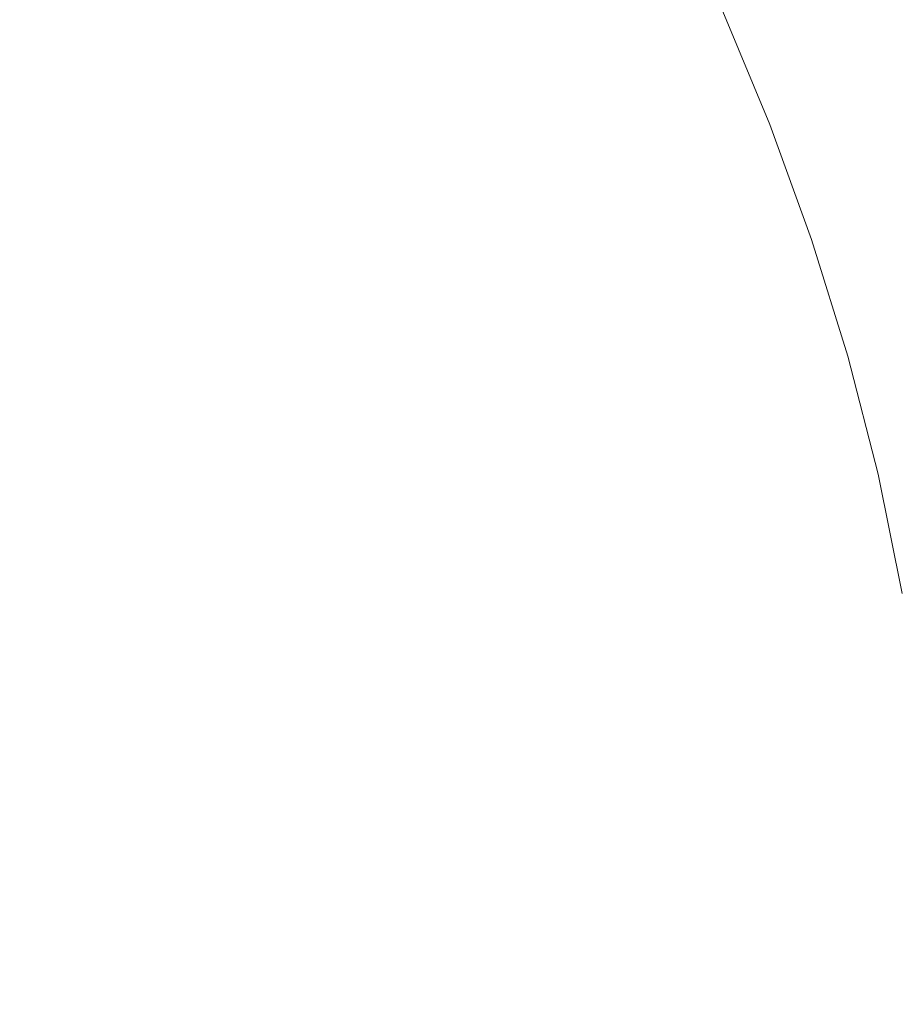
# Model space of a CAD drawing. Extents: x -807 to 810, y -330 to 330.
# Drawn here: x 654 to 757, y -6 to 109 of the extents above; entities that cross this region are included whole.
import ezdxf

# ---------------------------------------------------------------- set-up
doc = ezdxf.new("R2010")
doc.units = 0
doc.header["$LTSCALE"] = 500
doc.header["$MEASUREMENT"] = 0
doc.layers.add('NOVOTERM_CERAMIKA', color=7, linetype='Continuous')

msp = doc.modelspace()

# ---------------------------------------------------------------- linework, layer by layer
at = {"layer": 'NOVOTERM_CERAMIKA', "lineweight": 0}
for points, invisible_edges in [([(666.16, 108.27, 602.09), (652.03, 108.2, 578.63), (647.16, 122.91, 578.33), (661.13, 122.98, 601.9)], 15), ([(680.54, 108.34, 624.87), (666.16, 108.27, 602.09), (661.13, 122.98, 601.9), (675.33, 123.07, 624.84)], 15), ([(694.91, 108.43, 646.78), (680.54, 108.34, 624.87), (675.33, 123.07, 624.84), (689.51, 123.17, 646.93)], 15), ([(709.03, 108.53, 667.62), (694.91, 108.43, 646.78), (689.51, 123.17, 646.93), (703.43, 123.28, 667.98)], 15), ([(722.63, 108.62, 687.18), (709.03, 108.53, 667.62), (703.43, 123.28, 667.98), (716.84, 123.38, 687.76)], 15), ([(735.47, 108.7, 705.27), (722.63, 108.62, 687.18), (716.84, 123.38, 687.76), (729.48, 123.48, 706.06)], 15), ([(747.28, 108.77, 721.67), (735.47, 108.7, 705.27), (729.48, 123.48, 706.06), (741.11, 123.55, 722.69)], 15), ([(757.8, 108.81, 736.21), (747.28, 108.77, 721.67), (741.11, 123.55, 722.69), (751.48, 123.61, 737.42)], 15), ([(766.79, 108.83, 748.66), (757.8, 108.81, 736.21), (751.48, 123.61, 737.42), (760.32, 123.63, 750.04)], 15), ([(728.33, 108.77, 781.38), (732.15, 109.38, 786.47), (726.17, 122.2, 786.29), (722.39, 121.52, 781.16)], 15), ([(720.83, 107.7, 769.91), (724.56, 108.21, 775.82), (718.65, 120.9, 775.59), (714.95, 120.33, 769.66)], 15), ([(724.56, 108.21, 775.82), (728.33, 108.77, 781.38), (722.39, 121.52, 781.16), (718.65, 120.9, 775.59)], 15), ([(717.13, 107.22, 763.75), (711.27, 119.79, 763.49), (707.59, 119.28, 757.18), (713.43, 106.76, 757.44)], 15), ([(717.13, 107.22, 763.75), (720.83, 107.7, 769.91), (714.95, 120.33, 769.66), (711.27, 119.79, 763.49)], 15), ([(709.55, 106.3, 750.69), (703.74, 118.76, 750.43), (699.55, 118.23, 742.95), (705.33, 105.82, 743.21)], 15), ([(713.43, 106.76, 757.44), (707.59, 119.28, 757.18), (703.74, 118.76, 750.43), (709.55, 106.3, 750.69)], 15), ([(700.6, 105.29, 734.71), (694.85, 117.64, 734.44), (689.46, 116.98, 724.63), (695.18, 104.7, 724.89)], 15), ([(705.33, 105.82, 743.21), (699.55, 118.23, 742.95), (694.85, 117.64, 734.44), (700.6, 105.29, 734.71)], 15), ([(688.9, 104.03, 713.45), (683.22, 116.22, 713.2), (675.96, 115.35, 699.86), (681.58, 103.24, 700.11)], 15), ([(695.18, 104.7, 724.89), (689.46, 116.98, 724.63), (683.22, 116.22, 713.2), (688.9, 104.03, 713.45)], 15), ([(681.58, 103.24, 700.11), (675.96, 115.35, 699.86), (667.49, 114.33, 684.33), (673.06, 102.33, 684.58)], 15), ([(667.49, 114.33, 684.33), (657.66, 113.14, 666.31), (663.16, 101.26, 666.55), (673.06, 102.33, 684.58)], 15), ([(752.77, 113.61, 801.24), (758.54, 100.01, 800.85), (763.08, 101, 801), (757.19, 114.72, 801.55)], 15), ([(657.66, 113.14, 666.31), (646.62, 111.8, 646.11), (652.05, 100.07, 646.34), (663.16, 101.26, 666.55)], 15), ([(749.73, 98.28, 797.76), (754.05, 99.1, 799.82), (748.38, 112.57, 800.07), (744.14, 111.64, 797.9)], 15), ([(748.38, 112.57, 800.07), (754.05, 99.1, 799.82), (758.54, 100.01, 800.85), (752.77, 113.61, 801.24)], 15), ([(745.56, 97.54, 794.79), (749.73, 98.28, 797.76), (744.14, 111.64, 797.9), (740.04, 110.8, 794.83)], 15), ([(741.51, 96.88, 791.01), (745.56, 97.54, 794.79), (740.04, 110.8, 794.83), (736.04, 110.05, 790.99)], 15), ([(733.72, 95.75, 781.49), (737.57, 96.29, 786.54), (732.15, 109.38, 786.47), (728.33, 108.77, 781.38)], 15), ([(737.57, 96.29, 786.54), (741.51, 96.88, 791.01), (736.04, 110.05, 790.99), (732.15, 109.38, 786.47)], 13), ([(656.28, 93.23, 578.9), (642.32, 93.2, 554.94), (638.2, 108.16, 554.59), (652.03, 108.2, 578.63)], 15), ([(670.54, 93.29, 602.25), (656.28, 93.23, 578.9), (652.03, 108.2, 578.63), (666.16, 108.27, 602.09)], 15), ([(685.07, 93.35, 624.89), (670.54, 93.29, 602.25), (666.16, 108.27, 602.09), (680.54, 108.34, 624.87)], 15), ([(699.61, 93.43, 646.62), (685.07, 93.35, 624.89), (680.54, 108.34, 624.87), (694.91, 108.43, 646.78)], 15), ([(713.9, 93.51, 667.26), (699.61, 93.43, 646.62), (694.91, 108.43, 646.78), (709.03, 108.53, 667.62)], 15), ([(727.68, 93.59, 686.62), (713.9, 93.51, 667.26), (709.03, 108.53, 667.62), (722.63, 108.62, 687.18)], 15), ([(726.19, 94.81, 770.06), (729.93, 95.27, 775.96), (724.56, 108.21, 775.82), (720.83, 107.7, 769.91)], 15), ([(740.68, 93.66, 704.49), (727.68, 93.59, 686.62), (722.63, 108.62, 687.18), (735.47, 108.7, 705.27)], 15), ([(729.93, 95.27, 775.96), (733.72, 95.75, 781.49), (728.33, 108.77, 781.38), (724.56, 108.21, 775.82)], 15), ([(752.65, 93.72, 720.7), (740.68, 93.66, 704.49), (735.47, 108.7, 705.27), (747.28, 108.77, 721.67)], 15), ([(763.31, 93.76, 735.05), (752.65, 93.72, 720.7), (747.28, 108.77, 721.67), (757.8, 108.81, 736.21)], 15), ([(718.74, 93.99, 757.61), (722.46, 94.39, 763.91), (717.13, 107.22, 763.75), (713.43, 106.76, 757.44)], 15), ([(722.46, 94.39, 763.91), (726.19, 94.81, 770.06), (720.83, 107.7, 769.91), (717.13, 107.22, 763.75)], 15), ([(705.84, 92.69, 734.89), (710.6, 93.16, 743.39), (705.33, 105.82, 743.21), (700.6, 105.29, 734.71)], 15), ([(710.6, 93.16, 743.39), (714.84, 93.58, 750.86), (709.55, 106.3, 750.69), (705.33, 105.82, 743.21)], 15), ([(714.84, 93.58, 750.86), (718.74, 93.99, 757.61), (713.43, 106.76, 757.44), (709.55, 106.3, 750.69)], 15), ([(694.06, 91.58, 713.63), (700.38, 92.17, 725.06), (695.18, 104.7, 724.89), (688.9, 104.03, 713.45)], 15), ([(700.38, 92.17, 725.06), (705.84, 92.69, 734.89), (700.6, 105.29, 734.71), (695.18, 104.7, 724.89)], 15), ([(686.7, 90.89, 700.29), (694.06, 91.58, 713.63), (688.9, 104.03, 713.45), (681.58, 103.24, 700.11)], 15), ([(673.06, 102.33, 684.58), (663.16, 101.26, 666.55), (668.17, 89.14, 666.72), (678.13, 90.08, 684.75)], 15), ([(678.13, 90.08, 684.75), (686.7, 90.89, 700.29), (681.58, 103.24, 700.11), (673.06, 102.33, 684.58)], 15), ([(663.16, 101.26, 666.55), (652.05, 100.07, 646.34), (656.99, 88.09, 646.5), (668.17, 89.14, 666.72)], 15), ([(652.05, 100.07, 646.34), (639.91, 98.76, 624.24), (644.78, 86.94, 624.4), (656.99, 88.09, 646.5)], 15), ([(754.05, 99.1, 799.82), (759.06, 85.39, 799.5), (763.63, 86.18, 800.41), (758.54, 100.01, 800.85)], 15), ([(754.68, 84.68, 797.54), (759.06, 85.39, 799.5), (754.05, 99.1, 799.82), (749.73, 98.28, 797.76)], 15), ([(750.46, 84.05, 794.66), (754.68, 84.68, 797.54), (749.73, 98.28, 797.76), (745.56, 97.54, 794.79)], 15), ([(742.41, 82.97, 786.53), (746.37, 83.48, 790.95), (741.51, 96.88, 791.01), (737.57, 96.29, 786.54)], 15), ([(746.37, 83.48, 790.95), (750.46, 84.05, 794.66), (745.56, 97.54, 794.79), (741.51, 96.88, 791.01)], 7), ([(734.72, 82.08, 776.01), (738.53, 82.51, 781.51), (733.72, 95.75, 781.49), (729.93, 95.27, 775.96)], 15), ([(738.53, 82.51, 781.51), (742.41, 82.97, 786.53), (737.57, 96.29, 786.54), (733.72, 95.75, 781.49)], 15), ([(723.49, 80.98, 757.7), (727.22, 81.33, 763.99), (722.46, 94.39, 763.91), (718.74, 93.99, 757.61)], 15), ([(727.22, 81.33, 763.99), (730.96, 81.7, 770.13), (726.19, 94.81, 770.06), (722.46, 94.39, 763.91)], 15), ([(730.96, 81.7, 770.13), (734.72, 82.08, 776.01), (729.93, 95.27, 775.96), (726.19, 94.81, 770.06)], 15), ([(659.89, 78.04, 579.14), (645.83, 78.01, 555.24), (642.32, 93.2, 554.94), (656.28, 93.23, 578.9)], 15), ([(674.27, 78.08, 602.39), (659.89, 78.04, 579.14), (656.28, 93.23, 578.9), (670.54, 93.29, 602.25)], 15), ([(688.93, 78.14, 624.89), (674.27, 78.08, 602.39), (670.54, 93.29, 602.25), (685.07, 93.35, 624.89)], 15), ([(703.62, 78.2, 646.46), (688.93, 78.14, 624.89), (685.07, 93.35, 624.89), (699.61, 93.43, 646.62)], 15), ([(718.05, 78.27, 666.92), (703.62, 78.2, 646.46), (699.61, 93.43, 646.62), (713.9, 93.51, 667.26)], 15), ([(710.52, 79.87, 735), (715.31, 80.27, 743.5), (710.6, 93.16, 743.39), (705.84, 92.69, 734.89)], 15), ([(715.31, 80.27, 743.5), (719.57, 80.63, 750.97), (714.84, 93.58, 750.86), (710.6, 93.16, 743.39)], 15), ([(731.98, 78.34, 686.08), (718.05, 78.27, 666.92), (713.9, 93.51, 667.26), (727.68, 93.59, 686.62)], 15), ([(719.57, 80.63, 750.97), (723.49, 80.98, 757.7), (718.74, 93.99, 757.61), (714.84, 93.58, 750.86)], 15), ([(745.12, 78.4, 703.77), (731.98, 78.34, 686.08), (727.68, 93.59, 686.62), (740.68, 93.66, 704.49)], 15), ([(757.22, 78.44, 719.79), (745.12, 78.4, 703.77), (740.68, 93.66, 704.49), (752.65, 93.72, 720.7)], 15), ([(768.01, 78.48, 733.96), (757.22, 78.44, 719.79), (752.65, 93.72, 720.7), (763.31, 93.76, 735.05)], 15), ([(698.68, 78.91, 713.74), (705.04, 79.42, 725.18), (700.38, 92.17, 725.06), (694.06, 91.58, 713.63)], 15), ([(705.04, 79.42, 725.18), (710.52, 79.87, 735), (705.84, 92.69, 734.89), (700.38, 92.17, 725.06)], 15), ([(682.66, 77.62, 684.86), (691.28, 78.31, 700.4), (686.7, 90.89, 700.29), (678.13, 90.08, 684.75)], 15), ([(691.28, 78.31, 700.4), (698.68, 78.91, 713.74), (694.06, 91.58, 713.63), (686.7, 90.89, 700.29)], 15), ([(678.13, 90.08, 684.75), (668.17, 89.14, 666.72), (672.64, 76.81, 666.83), (682.66, 77.62, 684.86)], 15), ([(668.17, 89.14, 666.72), (656.99, 88.09, 646.5), (661.41, 75.9, 646.62), (672.64, 76.81, 666.83)], 15), ([(656.99, 88.09, 646.5), (644.78, 86.94, 624.4), (649.12, 74.91, 624.52), (661.41, 75.9, 646.62)], 15), ([(758.97, 70.88, 797.28), (763.4, 71.47, 799.14), (759.06, 85.39, 799.5), (754.68, 84.68, 797.54)], 15), ([(750.59, 69.87, 790.83), (754.71, 70.35, 794.47), (750.46, 84.05, 794.66), (746.37, 83.48, 790.95)], 15), ([(754.71, 70.35, 794.47), (758.97, 70.88, 797.28), (754.68, 84.68, 797.54), (750.46, 84.05, 794.66)], 15), ([(742.71, 69.06, 781.48), (746.6, 69.45, 786.46), (742.41, 82.97, 786.53), (738.53, 82.51, 781.51)], 15), ([(746.6, 69.45, 786.46), (750.59, 69.87, 790.83), (746.37, 83.48, 790.95), (742.41, 82.97, 786.53)], 13), ([(731.38, 68.07, 764.02), (735.12, 68.38, 770.15), (730.96, 81.7, 770.13), (727.22, 81.33, 763.99)], 15), ([(735.12, 68.38, 770.15), (738.9, 68.71, 776), (734.72, 82.08, 776.01), (730.96, 81.7, 770.13)], 15), ([(738.9, 68.71, 776), (742.71, 69.06, 781.48), (738.53, 82.51, 781.51), (734.72, 82.08, 776.01)], 15), ([(719.42, 67.18, 743.55), (723.7, 67.49, 751.01), (719.57, 80.63, 750.97), (715.31, 80.27, 743.5)], 15), ([(723.7, 67.49, 751.01), (727.63, 67.78, 757.74), (723.49, 80.98, 757.7), (719.57, 80.63, 750.97)], 15), ([(727.63, 67.78, 757.74), (731.38, 68.07, 764.02), (727.22, 81.33, 763.99), (723.49, 80.98, 757.7)], 15), ([(702.71, 66.05, 713.8), (709.1, 66.48, 725.24), (705.04, 79.42, 725.18), (698.68, 78.91, 713.74)], 15), ([(709.1, 66.48, 725.24), (714.61, 66.85, 735.06), (710.52, 79.87, 735), (705.04, 79.42, 725.18)], 15), ([(714.61, 66.85, 735.06), (719.42, 67.18, 743.55), (715.31, 80.27, 743.5), (710.52, 79.87, 735)], 15), ([(692.11, 62.74, 624.88), (677.33, 62.69, 602.5), (674.27, 78.08, 602.39), (688.93, 78.14, 624.89)], 15), ([(686.61, 64.97, 684.93), (695.28, 65.55, 700.47), (691.28, 78.31, 700.4), (682.66, 77.62, 684.86)], 15), ([(706.91, 62.79, 646.31), (692.11, 62.74, 624.88), (688.93, 78.14, 624.89), (703.62, 78.2, 646.46)], 15), ([(695.28, 65.55, 700.47), (702.71, 66.05, 713.8), (698.68, 78.91, 713.74), (691.28, 78.31, 700.4)], 15), ([(721.46, 62.84, 666.61), (706.91, 62.79, 646.31), (703.62, 78.2, 646.46), (718.05, 78.27, 666.92)], 15), ([(735.51, 62.89, 685.61), (721.46, 62.84, 666.61), (718.05, 78.27, 666.92), (731.98, 78.34, 686.08)], 15), ([(748.77, 62.94, 703.12), (735.51, 62.89, 685.61), (731.98, 78.34, 686.08), (745.12, 78.4, 703.77)], 15), ([(760.98, 62.98, 718.98), (748.77, 62.94, 703.12), (745.12, 78.4, 703.77), (757.22, 78.44, 719.79)], 15), ([(662.85, 62.66, 579.34), (648.71, 62.63, 555.51), (645.83, 78.01, 555.24), (659.89, 78.04, 579.14)], 15), ([(677.33, 62.69, 602.5), (662.85, 62.66, 579.34), (659.89, 78.04, 579.14), (674.27, 78.08, 602.39)], 15), ([(682.66, 77.62, 684.86), (672.64, 76.81, 666.83), (676.54, 64.29, 666.9), (686.61, 64.97, 684.93)], 15), ([(661.41, 75.9, 646.62), (649.12, 74.91, 624.52), (652.9, 62.7, 624.59), (665.25, 63.53, 646.68)], 15), ([(672.64, 76.81, 666.83), (661.41, 75.9, 646.62), (665.25, 63.53, 646.68), (676.54, 64.29, 666.9)], 15), ([(754.13, 56.1, 790.67), (758.26, 56.48, 794.26), (754.71, 70.35, 794.47), (750.59, 69.87, 790.83)], 7), ([(758.26, 56.48, 794.26), (762.55, 56.91, 797), (758.97, 70.88, 797.28), (754.71, 70.35, 794.47)], 15), ([(742.4, 55.16, 775.95), (746.23, 55.45, 781.4), (742.71, 69.06, 781.48), (738.9, 68.71, 776)], 15), ([(746.23, 55.45, 781.4), (750.13, 55.76, 786.34), (746.6, 69.45, 786.46), (742.71, 69.06, 781.48)], 15), ([(750.13, 55.76, 786.34), (754.13, 56.1, 790.67), (750.59, 69.87, 790.83), (746.6, 69.45, 786.46)], 15), ([(727.17, 54.19, 751.02), (731.11, 54.42, 757.73), (727.63, 67.78, 757.74), (723.7, 67.49, 751.01)], 15), ([(731.11, 54.42, 757.73), (734.87, 54.66, 764), (731.38, 68.07, 764.02), (727.63, 67.78, 757.74)], 15), ([(734.87, 54.66, 764), (738.63, 54.9, 770.11), (735.12, 68.38, 770.15), (731.38, 68.07, 764.02)], 15), ([(738.63, 54.9, 770.11), (742.4, 55.16, 775.95), (738.9, 68.71, 776), (735.12, 68.38, 770.15)], 15), ([(712.52, 53.37, 725.26), (718.05, 53.67, 735.07), (714.61, 66.85, 735.06), (709.1, 66.48, 725.24)], 15), ([(718.05, 53.67, 735.07), (722.88, 53.94, 743.56), (719.42, 67.18, 743.55), (714.61, 66.85, 735.06)], 15), ([(722.88, 53.94, 743.56), (727.17, 54.19, 751.02), (723.7, 67.49, 751.01), (719.42, 67.18, 743.55)], 15), ([(689.94, 52.16, 684.96), (698.64, 52.63, 700.49), (695.28, 65.55, 700.47), (686.61, 64.97, 684.93)], 15), ([(698.64, 52.63, 700.49), (706.11, 53.03, 713.83), (702.71, 66.05, 713.8), (695.28, 65.55, 700.47)], 15), ([(706.11, 53.03, 713.83), (712.52, 53.37, 725.26), (709.1, 66.48, 725.24), (702.71, 66.05, 713.8)], 15), ([(686.61, 64.97, 684.93), (676.54, 64.29, 666.9), (679.83, 51.62, 666.93), (689.94, 52.16, 684.96)], 15), ([(665.25, 63.53, 646.68), (652.9, 62.7, 624.59), (656.08, 50.34, 624.63), (668.48, 51.01, 646.72)], 15), ([(676.54, 64.29, 666.9), (665.25, 63.53, 646.68), (668.48, 51.01, 646.72), (679.83, 51.62, 666.93)], 15), ([(652.9, 62.7, 624.59), (639.66, 61.81, 600.91), (642.79, 49.62, 600.95), (656.08, 50.34, 624.63)], 15), ([(665.17, 47.12, 579.5), (650.96, 47.1, 555.72), (648.71, 62.63, 555.51), (662.85, 62.66, 579.34)], 15), ([(679.73, 47.15, 602.59), (665.17, 47.12, 579.5), (662.85, 62.66, 579.34), (677.33, 62.69, 602.5)], 15), ([(694.59, 47.18, 624.87), (679.73, 47.15, 602.59), (677.33, 62.69, 602.5), (692.11, 62.74, 624.88)], 15), ([(709.48, 47.22, 646.18), (694.59, 47.18, 624.87), (692.11, 62.74, 624.88), (706.91, 62.79, 646.31)], 15), ([(724.13, 47.26, 666.35), (709.48, 47.22, 646.18), (706.91, 62.79, 646.31), (721.46, 62.84, 666.61)], 15), ([(738.27, 47.3, 685.2), (724.13, 47.26, 666.35), (721.46, 62.84, 666.61), (735.51, 62.89, 685.61)], 15), ([(751.63, 47.34, 702.57), (738.27, 47.3, 685.2), (735.51, 62.89, 685.61), (748.77, 62.94, 703.12)], 15), ([(763.92, 47.37, 718.29), (751.63, 47.34, 702.57), (748.77, 62.94, 703.12), (760.98, 62.98, 718.98)], 15), ([(756.95, 42.19, 790.5), (761.1, 42.48, 794.05), (758.26, 56.48, 794.26), (754.13, 56.1, 790.67)], 15), ([(741.43, 41.29, 770.05), (745.21, 41.49, 775.88), (742.4, 55.16, 775.95), (738.63, 54.9, 770.11)], 15), ([(745.21, 41.49, 775.88), (749.04, 41.7, 781.3), (746.23, 55.45, 781.4), (742.4, 55.16, 775.95)], 15), ([(749.04, 41.7, 781.3), (752.94, 41.93, 786.22), (750.13, 55.76, 786.34), (746.23, 55.45, 781.4)], 15), ([(752.94, 41.93, 786.22), (756.95, 42.19, 790.5), (754.13, 56.1, 790.67), (750.13, 55.76, 786.34)], 13), ([(725.65, 40.57, 743.54), (729.96, 40.75, 750.99), (727.17, 54.19, 751.02), (722.88, 53.94, 743.56)], 15), ([(729.96, 40.75, 750.99), (733.91, 40.93, 757.7), (731.11, 54.42, 757.73), (727.17, 54.19, 751.02)], 15), ([(733.91, 40.93, 757.7), (737.67, 41.11, 763.96), (734.87, 54.66, 764), (731.11, 54.42, 757.73)], 15), ([(737.67, 41.11, 763.96), (741.43, 41.29, 770.05), (738.63, 54.9, 770.11), (734.87, 54.66, 764)], 15), ([(701.33, 39.58, 700.49), (708.83, 39.88, 713.82), (706.11, 53.03, 713.83), (698.64, 52.63, 700.49)], 15), ([(708.83, 39.88, 713.82), (715.26, 40.14, 725.25), (712.52, 53.37, 725.26), (706.11, 53.03, 713.83)], 15), ([(715.26, 40.14, 725.25), (720.81, 40.37, 735.06), (718.05, 53.67, 735.07), (712.52, 53.37, 725.26)], 15), ([(720.81, 40.37, 735.06), (725.65, 40.57, 743.54), (722.88, 53.94, 743.56), (718.05, 53.67, 735.07)], 15), ([(689.94, 52.16, 684.96), (679.83, 51.62, 666.93), (682.45, 38.82, 666.94), (692.6, 39.23, 684.96)], 15), ([(692.6, 39.23, 684.96), (701.33, 39.58, 700.49), (698.64, 52.63, 700.49), (689.94, 52.16, 684.96)], 15), ([(668.48, 51.01, 646.72), (656.08, 50.34, 624.63), (658.62, 37.86, 624.64), (671.07, 38.36, 646.73)], 15), ([(679.83, 51.62, 666.93), (668.48, 51.01, 646.72), (671.07, 38.36, 646.73), (682.45, 38.82, 666.94)], 15), ([(656.08, 50.34, 624.63), (642.79, 49.62, 600.95), (645.28, 37.32, 600.97), (658.62, 37.86, 624.64)], 15), ([(666.84, 31.48, 579.62), (652.58, 31.46, 555.88), (650.96, 47.1, 555.72), (665.17, 47.12, 579.5)], 15), ([(681.45, 31.5, 602.65), (666.84, 31.48, 579.62), (665.17, 47.12, 579.5), (679.73, 47.15, 602.59)], 15), ([(696.37, 31.52, 624.85), (681.45, 31.5, 602.65), (679.73, 47.15, 602.59), (694.59, 47.18, 624.87)], 15), ([(711.33, 31.54, 646.07), (696.37, 31.52, 624.85), (694.59, 47.18, 624.87), (709.48, 47.22, 646.18)], 15), ([(726.05, 31.57, 666.14), (711.33, 31.54, 646.07), (709.48, 47.22, 646.18), (724.13, 47.26, 666.35)], 15), ([(740.26, 31.6, 684.89), (726.05, 31.57, 666.14), (724.13, 47.26, 666.35), (738.27, 47.3, 685.2)], 15), ([(753.68, 31.62, 702.15), (740.26, 31.6, 684.89), (738.27, 47.3, 685.2), (751.63, 47.34, 702.57)], 15), ([(766.04, 31.64, 717.76), (753.68, 31.62, 702.15), (751.63, 47.34, 702.57), (763.92, 47.37, 718.29)], 15), ([(743.48, 27.58, 769.99), (747.27, 27.71, 775.8), (745.21, 41.49, 775.88), (741.43, 41.29, 770.05)], 15), ([(747.27, 27.71, 775.8), (751.1, 27.86, 781.2), (749.04, 41.7, 781.3), (745.21, 41.49, 775.88)], 15), ([(751.1, 27.86, 781.2), (755, 28.01, 786.1), (752.94, 41.93, 786.22), (749.04, 41.7, 781.3)], 15), ([(755, 28.01, 786.1), (759.02, 28.18, 790.35), (756.95, 42.19, 790.5), (752.94, 41.93, 786.22)], 15), ([(717.28, 26.81, 725.23), (722.84, 26.96, 735.03), (720.81, 40.37, 735.06), (715.26, 40.14, 725.25)], 15), ([(722.84, 26.96, 735.03), (727.69, 27.1, 743.51), (725.65, 40.57, 743.54), (720.81, 40.37, 735.06)], 15), ([(727.69, 27.1, 743.51), (732, 27.22, 750.96), (729.96, 40.75, 750.99), (725.65, 40.57, 743.54)], 15), ([(732, 27.22, 750.96), (735.96, 27.34, 757.66), (733.91, 40.93, 757.7), (729.96, 40.75, 750.99)], 15), ([(735.96, 27.34, 757.66), (739.72, 27.46, 763.91), (737.67, 41.11, 763.96), (733.91, 40.93, 757.7)], 15), ([(739.72, 27.46, 763.91), (743.48, 27.58, 769.99), (741.43, 41.29, 770.05), (737.67, 41.11, 763.96)], 15), ([(692.6, 39.23, 684.96), (682.45, 38.82, 666.94), (684.38, 25.93, 666.93), (694.55, 26.2, 684.95)], 15), ([(694.55, 26.2, 684.95), (703.31, 26.44, 700.47), (701.33, 39.58, 700.49), (692.6, 39.23, 684.96)], 15), ([(703.31, 26.44, 700.47), (710.82, 26.64, 713.8), (708.83, 39.88, 713.82), (701.33, 39.58, 700.49)], 15), ([(710.82, 26.64, 713.8), (717.28, 26.81, 725.23), (715.26, 40.14, 725.25), (708.83, 39.88, 713.82)], 15), ([(671.07, 38.36, 646.73), (658.62, 37.86, 624.64), (660.48, 25.29, 624.64), (672.96, 25.62, 646.73)], 15), ([(682.45, 38.82, 666.94), (671.07, 38.36, 646.73), (672.96, 25.62, 646.73), (684.38, 25.93, 666.93)], 15), ([(658.62, 37.86, 624.64), (645.28, 37.32, 600.97), (647.11, 24.93, 600.98), (660.48, 25.29, 624.64)], 15), ([(667.85, 15.76, 579.69), (653.55, 15.75, 555.98), (652.58, 31.46, 555.88), (666.84, 31.48, 579.62)], 15), ([(682.49, 15.77, 602.68), (667.85, 15.76, 579.69), (666.84, 31.48, 579.62), (681.45, 31.5, 602.65)], 15), ([(697.45, 15.78, 624.84), (682.49, 15.77, 602.68), (681.45, 31.5, 602.65), (696.37, 31.52, 624.85)], 15), ([(712.45, 15.79, 646), (697.45, 15.78, 624.84), (696.37, 31.52, 624.85), (711.33, 31.54, 646.07)], 15), ([(727.21, 15.8, 666), (712.45, 15.79, 646), (711.33, 31.54, 646.07), (726.05, 31.57, 666.14)], 15), ([(741.46, 15.82, 684.68), (727.21, 15.8, 666), (726.05, 31.57, 666.14), (740.26, 31.6, 684.89)], 15), ([(754.91, 15.83, 701.88), (741.46, 15.82, 684.68), (740.26, 31.6, 684.89), (753.68, 31.62, 702.15)], 15), ([(767.31, 15.84, 717.42), (754.91, 15.83, 701.88), (753.68, 31.62, 702.15), (766.04, 31.64, 717.76)], 15), ([(740.99, 13.75, 763.86), (744.75, 13.81, 769.94), (743.48, 27.58, 769.99), (739.72, 27.46, 763.91)], 15), ([(744.75, 13.81, 769.94), (748.53, 13.87, 775.73), (747.27, 27.71, 775.8), (743.48, 27.58, 769.99)], 15), ([(748.53, 13.87, 775.73), (752.36, 13.94, 781.13), (751.1, 27.86, 781.2), (747.27, 27.71, 775.8)], 15), ([(752.36, 13.94, 781.13), (756.27, 14.02, 786), (755, 28.01, 786.1), (751.1, 27.86, 781.2)], 15), ([(756.27, 14.02, 786), (760.29, 14.11, 790.24), (759.02, 28.18, 790.35), (755, 28.01, 786.1)], 13), ([(695.76, 13.12, 684.93), (704.53, 13.23, 700.46), (703.31, 26.44, 700.47), (694.55, 26.2, 684.95)], 15), ([(704.53, 13.23, 700.46), (712.06, 13.34, 713.78), (710.82, 26.64, 713.8), (703.31, 26.44, 700.47)], 15), ([(712.06, 13.34, 713.78), (718.52, 13.42, 725.2), (717.28, 26.81, 725.23), (710.82, 26.64, 713.8)], 15), ([(718.52, 13.42, 725.2), (724.09, 13.5, 735.01), (722.84, 26.96, 735.03), (717.28, 26.81, 725.23)], 15), ([(724.09, 13.5, 735.01), (728.95, 13.57, 743.48), (727.69, 27.1, 743.51), (722.84, 26.96, 735.03)], 15), ([(728.95, 13.57, 743.48), (733.26, 13.63, 750.92), (732, 27.22, 750.96), (727.69, 27.1, 743.51)], 15), ([(733.26, 13.63, 750.92), (737.22, 13.69, 757.62), (735.96, 27.34, 757.66), (732, 27.22, 750.96)], 15), ([(737.22, 13.69, 757.62), (740.99, 13.75, 763.86), (739.72, 27.46, 763.91), (735.96, 27.34, 757.66)], 15), ([(660.48, 25.29, 624.64), (647.11, 24.93, 600.98), (648.23, 12.48, 600.97), (661.63, 12.66, 624.64)], 15), ([(672.96, 25.62, 646.73), (660.48, 25.29, 624.64), (661.63, 12.66, 624.64), (674.13, 12.83, 646.72)], 15), ([(684.38, 25.93, 666.93), (672.96, 25.62, 646.73), (674.13, 12.83, 646.72), (685.57, 12.98, 666.92)], 15), ([(694.55, 26.2, 684.95), (684.38, 25.93, 666.93), (685.57, 12.98, 666.92), (695.76, 13.12, 684.93)], 15), ([(668.18, 0, 579.72), (653.88, 0, 556.01), (653.55, 15.75, 555.98), (667.85, 15.76, 579.69)], 15), ([(682.84, 0, 602.7), (668.18, 0, 579.72), (667.85, 15.76, 579.69), (682.49, 15.77, 602.68)], 15), ([(697.81, 0, 624.84), (682.84, 0, 602.7), (682.49, 15.77, 602.68), (697.45, 15.78, 624.84)], 15), ([(712.82, 0, 645.97), (697.81, 0, 624.84), (697.45, 15.78, 624.84), (712.45, 15.79, 646)], 15), ([(727.59, 0, 665.95), (712.82, 0, 645.97), (712.45, 15.79, 646), (727.21, 15.8, 666)], 15), ([(741.86, 0, 684.61), (727.59, 0, 665.95), (727.21, 15.8, 666), (741.46, 15.82, 684.68)], 15), ([(755.33, 0, 701.78), (741.86, 0, 684.61), (741.46, 15.82, 684.68), (754.91, 15.83, 701.88)], 15), ([(767.74, 0, 717.3), (755.33, 0, 701.78), (754.91, 15.83, 701.88), (767.31, 15.84, 717.42)], 15), ([(741.43, 0, 763.84), (745.19, 0, 769.91), (744.75, 13.81, 769.94), (740.99, 13.75, 763.86)], 15), ([(745.19, 0, 769.91), (748.97, 0, 775.71), (748.53, 13.87, 775.73), (744.75, 13.81, 769.94)], 15), ([(748.97, 0, 775.71), (752.8, 0, 781.1), (752.36, 13.94, 781.13), (748.53, 13.87, 775.73)], 15), ([(752.8, 0, 781.1), (756.71, 0, 785.97), (756.27, 14.02, 786), (752.36, 13.94, 781.13)], 15), ([(756.71, 0, 785.97), (760.72, 0, 790.2), (760.29, 14.11, 790.24), (756.27, 14.02, 786)], 15), ([(661.63, 12.66, 624.64), (648.23, 12.48, 600.97), (648.62, 0, 600.97), (662.03, 0, 624.63)], 15), ([(674.13, 12.83, 646.72), (661.63, 12.66, 624.64), (662.03, 0, 624.63), (674.54, 0, 646.71)], 15), ([(685.57, 12.98, 666.92), (674.13, 12.83, 646.72), (674.54, 0, 646.71), (685.98, 0, 666.91)], 15), ([(695.76, 13.12, 684.93), (685.57, 12.98, 666.92), (685.98, 0, 666.91), (696.17, 0, 684.92)], 15), ([(696.17, 0, 684.92), (704.95, 0, 700.45), (704.53, 13.23, 700.46), (695.76, 13.12, 684.93)], 15), ([(704.95, 0, 700.45), (712.48, 0, 713.77), (712.06, 13.34, 713.78), (704.53, 13.23, 700.46)], 15), ([(712.48, 0, 713.77), (718.95, 0, 725.19), (718.52, 13.42, 725.2), (712.06, 13.34, 713.78)], 15), ([(718.95, 0, 725.19), (724.52, 0, 734.99), (724.09, 13.5, 735.01), (718.52, 13.42, 725.2)], 15), ([(724.52, 0, 734.99), (729.38, 0, 743.47), (728.95, 13.57, 743.48), (724.09, 13.5, 735.01)], 15), ([(729.38, 0, 743.47), (733.7, 0, 750.91), (733.26, 13.63, 750.92), (728.95, 13.57, 743.48)], 15), ([(733.7, 0, 750.91), (737.66, 0, 757.6), (737.22, 13.69, 757.62), (733.26, 13.63, 750.92)], 15), ([(737.66, 0, 757.6), (741.43, 0, 763.84), (740.99, 13.75, 763.86), (737.22, 13.69, 757.62)], 15), ([(662.03, 0, 624.63), (648.62, 0, 600.97), (648.23, -12.48, 600.97), (661.63, -12.66, 624.64)], 15), ([(667.85, -15.76, 579.69), (653.55, -15.75, 555.98), (653.88, 0, 556.01), (668.18, 0, 579.72)], 15), ([(674.54, 0, 646.71), (662.03, 0, 624.63), (661.63, -12.66, 624.64), (674.13, -12.83, 646.72)], 15), ([(682.49, -15.77, 602.68), (667.85, -15.76, 579.69), (668.18, 0, 579.72), (682.84, 0, 602.7)], 15), ([(685.98, 0, 666.91), (674.54, 0, 646.71), (674.13, -12.83, 646.72), (685.57, -12.98, 666.92)], 15), ([(682.49, -15.77, 602.68), (682.84, 0, 602.7), (697.81, 0, 624.84), (697.45, -15.78, 624.84)], 15), ([(696.17, 0, 684.92), (685.98, 0, 666.91), (685.57, -12.98, 666.92), (695.76, -13.12, 684.93)], 15), ([(704.53, -13.24, 700.46), (704.95, 0, 700.45), (696.17, 0, 684.92), (695.76, -13.12, 684.93)], 15), ([(697.45, -15.78, 624.84), (697.81, 0, 624.84), (712.82, 0, 645.97), (712.45, -15.79, 646)], 15), ([(712.06, -13.34, 713.78), (712.48, 0, 713.77), (704.95, 0, 700.45), (704.53, -13.24, 700.46)], 15), ([(718.52, -13.42, 725.2), (718.95, 0, 725.19), (712.48, 0, 713.77), (712.06, -13.34, 713.78)], 15), ([(712.45, -15.79, 646), (712.82, 0, 645.97), (727.59, 0, 665.95), (727.21, -15.8, 666)], 15), ([(724.09, -13.5, 735.01), (724.52, 0, 734.99), (718.95, 0, 725.19), (718.52, -13.42, 725.2)], 15), ([(728.95, -13.57, 743.48), (729.38, 0, 743.47), (724.52, 0, 734.99), (724.09, -13.5, 735.01)], 15), ([(727.21, -15.8, 666), (727.59, 0, 665.95), (741.86, 0, 684.61), (741.46, -15.82, 684.68)], 15), ([(733.26, -13.63, 750.92), (733.7, 0, 750.91), (729.38, 0, 743.47), (728.95, -13.57, 743.48)], 15), ([(737.22, -13.69, 757.62), (737.66, 0, 757.6), (733.7, 0, 750.91), (733.26, -13.63, 750.92)], 15), ([(740.99, -13.75, 763.86), (741.43, 0, 763.84), (737.66, 0, 757.6), (737.22, -13.69, 757.62)], 15), ([(740.99, -13.75, 763.86), (744.75, -13.81, 769.94), (745.19, 0, 769.91), (741.43, 0, 763.84)], 15), ([(741.46, -15.82, 684.68), (741.86, 0, 684.61), (755.33, 0, 701.78), (754.91, -15.83, 701.88)], 15), ([(744.75, -13.81, 769.94), (748.53, -13.87, 775.73), (748.97, 0, 775.71), (745.19, 0, 769.91)], 15), ([(748.53, -13.87, 775.73), (752.36, -13.94, 781.13), (752.8, 0, 781.1), (748.97, 0, 775.71)], 15), ([(752.36, -13.94, 781.13), (756.27, -14.02, 786), (756.71, 0, 785.97), (752.8, 0, 781.1)], 15), ([(754.91, -15.83, 701.88), (755.33, 0, 701.78), (767.74, 0, 717.3), (767.31, -15.84, 717.42)], 15), ([(756.27, -14.02, 786), (760.29, -14.11, 790.24), (760.72, 0, 790.2), (756.71, 0, 785.97)], 13)]:
    msp.add_3dface(points, dxfattribs=dict(at, invisible_edges=invisible_edges))

doc.saveas('drawing.dxf')
